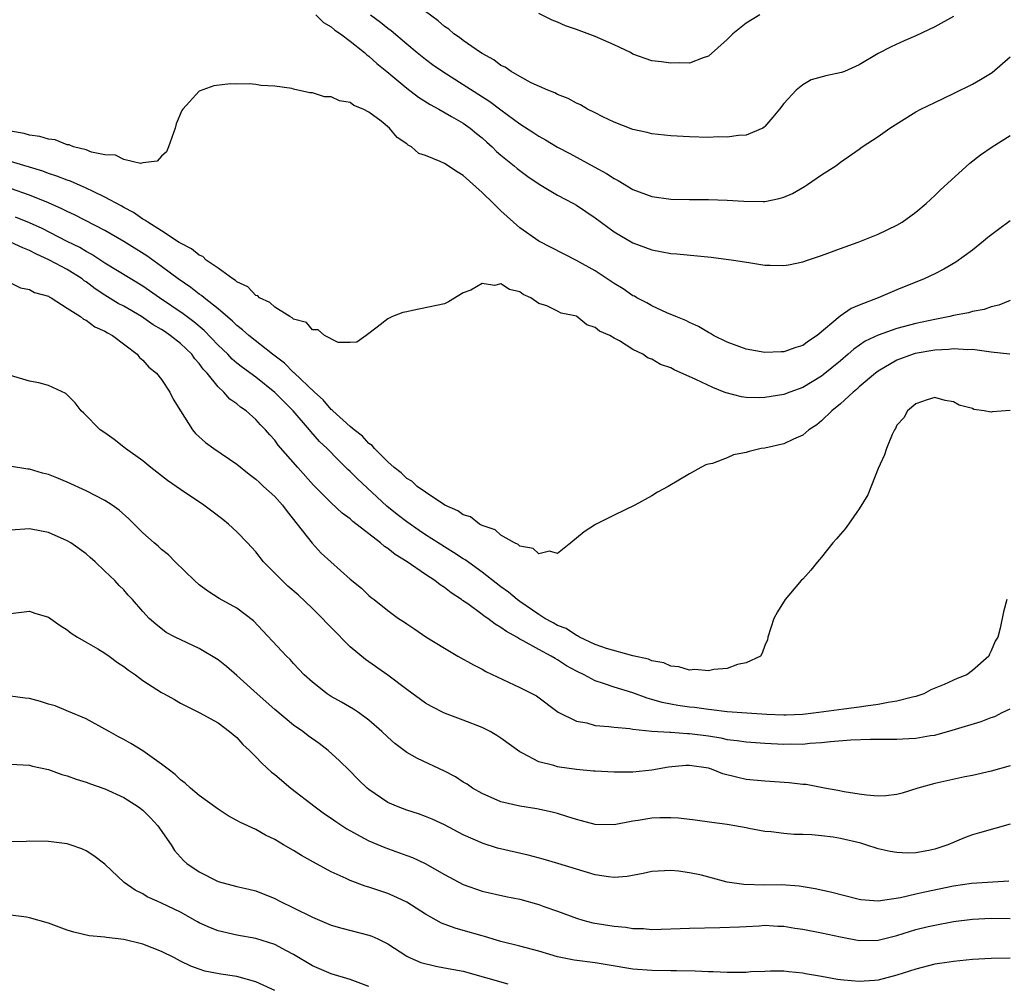
# Model space of a CAD drawing. Units: inches. Extents: x 2556000 to 2559000, y 1554000 to 1557000.
# Drawn here: x 2556924 to 2557028, y 1554630 to 1554732 of the extents above; entities that cross this region are included whole.
import ezdxf

# ---------------------------------------------------------------- set-up
doc = ezdxf.new("R2010")
doc.units = ezdxf.units.IN
doc.header["$MEASUREMENT"] = 0
doc.layers.add('LD25561554_2ft', color=161, linetype='Continuous')

msp = doc.modelspace()

# ---------------------------------------------------------------- linework, layer by layer
at = {"layer": 'LD25561554_2ft'}
for points, elevation in [([(2556955.36, 1554733), (2556956.19, 1554732.19), (2556957, 1554731.72), (2556957.38, 1554731.38), (2556957.98, 1554731), (2556959, 1554730.21), (2556960.51, 1554729), (2556960.76, 1554728.76), (2556961, 1554728.62), (2556961.83, 1554727.83), (2556962.89, 1554727), (2556965, 1554725.22), (2556966.26, 1554724.26), (2556967.48, 1554723.48), (2556968.41, 1554723), (2556969.77, 1554722.23), (2556971, 1554721.51), (2556971.72, 1554721), (2556972.41, 1554720.41), (2556973, 1554719.94), (2556973.49, 1554719.49), (2556974.06, 1554719), (2556974.52, 1554718.52), (2556975, 1554718.11), (2556976.39, 1554717), (2556976.72, 1554716.72), (2556977.85, 1554715.85), (2556979.06, 1554715.06), (2556981, 1554713.89), (2556982.69, 1554713), (2556983, 1554712.82), (2556985, 1554711.46), (2556987, 1554710), (2556989, 1554708.84), (2556991, 1554708.07), (2556991.92, 1554707.92), (2556993, 1554707.7), (2556993.66, 1554707.66), (2556997.3, 1554707.3), (2556999.66, 1554707), (2557001.28, 1554706.72), (2557003, 1554706.47), (2557003.56, 1554706.44), (2557005, 1554706.42), (2557005.5, 1554706.5), (2557007, 1554706.81), (2557007.52, 1554707), (2557009, 1554707.47), (2557011, 1554708.21), (2557012.88, 1554708.88), (2557015, 1554709.73), (2557017, 1554710.69), (2557017.54, 1554711), (2557019, 1554712.09), (2557020.08, 1554713), (2557021, 1554713.86), (2557021.58, 1554714.42), (2557024.74, 1554717.26), (2557025.85, 1554718.15), (2557027.08, 1554719), (2557029, 1554720.19)], 6982), ([(2556961.17, 1554733), (2556962.24, 1554732.24), (2556963, 1554731.6), (2556963.35, 1554731.35), (2556965, 1554729.93), (2556966.12, 1554729), (2556967, 1554728.3), (2556967.75, 1554727.75), (2556968.82, 1554727), (2556971, 1554725.63), (2556973.82, 1554723.82), (2556975, 1554722.91), (2556977, 1554721.43), (2556978.48, 1554720.48), (2556979, 1554720.13), (2556979.74, 1554719.74), (2556981, 1554718.96), (2556982.29, 1554718.29), (2556984.9, 1554716.9), (2556986.19, 1554716.19), (2556987, 1554715.65), (2556987.44, 1554715.44), (2556989, 1554714.47), (2556991, 1554713.72), (2556993, 1554713.45), (2556995, 1554713.42), (2556997, 1554713.42), (2556999, 1554713.35), (2557000.77, 1554713.23), (2557002.79, 1554713.21), (2557003, 1554713.22), (2557004.49, 1554713.51), (2557005, 1554713.66), (2557005.93, 1554714.07), (2557007.2, 1554714.8), (2557007.51, 1554715), (2557009, 1554716.04), (2557010.5, 1554717), (2557011, 1554717.39), (2557013, 1554718.77), (2557013.3, 1554719), (2557015, 1554720.09), (2557016.24, 1554721), (2557019, 1554722.71), (2557019.53, 1554723), (2557021, 1554723.72), (2557023, 1554724.67), (2557025, 1554725.66), (2557025.87, 1554726.13), (2557027.1, 1554726.9), (2557029, 1554728.55)], 6980), ([(2557023, 1554732.83), (2557021, 1554731.72), (2557019, 1554730.79), (2557017.75, 1554730.25), (2557016.39, 1554729.61), (2557015, 1554728.9), (2557013, 1554727.69), (2557011.42, 1554727), (2557011.11, 1554726.89), (2557009.47, 1554726.53), (2557007.89, 1554726.11), (2557007, 1554725.57), (2557006.3, 1554725), (2557005, 1554723.6), (2557004.55, 1554723), (2557003.85, 1554722.15), (2557003, 1554721.15), (2557002.92, 1554721.08), (2557002.77, 1554721), (2557001, 1554720.23), (2557000.2, 1554720.2), (2556999, 1554720.02), (2556998.05, 1554720.05), (2556997, 1554720.01), (2556995, 1554720.06), (2556993, 1554720.17), (2556991, 1554720.39), (2556990.52, 1554720.52), (2556989, 1554720.84), (2556987, 1554721.62), (2556985.81, 1554722.19), (2556985, 1554722.6), (2556984.18, 1554723), (2556983.45, 1554723.45), (2556983, 1554723.64), (2556982.14, 1554724.14), (2556981, 1554724.54), (2556980.72, 1554724.72), (2556979.97, 1554725), (2556978.2, 1554725.8), (2556977, 1554726.46), (2556976.07, 1554727), (2556975.44, 1554727.44), (2556975, 1554727.64), (2556974.23, 1554728.23), (2556973, 1554728.89), (2556972.83, 1554729), (2556971, 1554730.28), (2556970.6, 1554730.6), (2556970.01, 1554731), (2556969.47, 1554731.47), (2556969, 1554731.77), (2556968.35, 1554732.35), (2556967, 1554733.37)], 6978), ([(2557002.46, 1554733), (2557001, 1554732.12), (2556999.59, 1554731), (2556999, 1554730.4), (2556997, 1554728.62), (2556996.45, 1554728.45), (2556995, 1554727.89), (2556993.92, 1554727.92), (2556993, 1554727.86), (2556992.01, 1554728.01), (2556991, 1554728.13), (2556989, 1554728.84), (2556988.72, 1554729), (2556987, 1554729.83), (2556985, 1554730.7), (2556983, 1554731.46), (2556981.84, 1554731.84), (2556981, 1554732.23), (2556980.43, 1554732.43), (2556979, 1554733.15)], 6976), ([(2557029, 1554711.15), (2557027.75, 1554710.25), (2557026.62, 1554709.38), (2557026.18, 1554709), (2557025, 1554708.06), (2557023.23, 1554706.77), (2557021.97, 1554706.03), (2557021, 1554705.53), (2557019.87, 1554705), (2557017, 1554703.85), (2557015.01, 1554703), (2557013, 1554702.23), (2557012.13, 1554701.87), (2557010.96, 1554701.04), (2557008.52, 1554699), (2557007.61, 1554698.39), (2557007, 1554697.95), (2557006.27, 1554697.73), (2557005, 1554697.28), (2557004.72, 1554697.28), (2557003, 1554697.2), (2557001, 1554697.55), (2556999, 1554698.28), (2556997.53, 1554699), (2556997.21, 1554699.21), (2556997, 1554699.3), (2556995.95, 1554699.95), (2556995, 1554700.37), (2556994.59, 1554700.59), (2556993.54, 1554701), (2556992.6, 1554701.4), (2556991, 1554702.14), (2556990.46, 1554702.46), (2556989.41, 1554703), (2556989.15, 1554703.15), (2556989, 1554703.22), (2556987.96, 1554703.96), (2556987, 1554704.51), (2556985, 1554705.84), (2556983, 1554706.96), (2556980.32, 1554708.32), (2556979, 1554709.01), (2556977, 1554710.42), (2556975, 1554712.22), (2556974.59, 1554712.59), (2556974.22, 1554713), (2556973, 1554714.15), (2556971, 1554715.97), (2556970.35, 1554716.35), (2556969, 1554717.23), (2556968.55, 1554717.45), (2556967, 1554718.07), (2556966.3, 1554718.3), (2556965.5, 1554719), (2556965.17, 1554719.17), (2556965, 1554719.33), (2556963.99, 1554719.99), (2556963.18, 1554721), (2556962.29, 1554721.71), (2556961, 1554722.67), (2556960.39, 1554723), (2556959.4, 1554723.4), (2556959, 1554723.69), (2556957.87, 1554723.87), (2556957, 1554724.29), (2556956.3, 1554724.3), (2556955, 1554724.74), (2556954.74, 1554724.74), (2556953, 1554725.13), (2556952.81, 1554725.19), (2556951, 1554725.45), (2556949.52, 1554725.52), (2556949, 1554725.63), (2556948.31, 1554725.69), (2556947, 1554725.66), (2556946.3, 1554725.7), (2556944.53, 1554725.47), (2556943, 1554724.89), (2556941.27, 1554723), (2556941.15, 1554722.85), (2556940.56, 1554721.44), (2556940.44, 1554721), (2556939.75, 1554719), (2556939.52, 1554718.48), (2556939, 1554718.02), (2556938.53, 1554717.47), (2556937, 1554717.31), (2556936.77, 1554717.23), (2556935, 1554717.65), (2556934.13, 1554718.13), (2556933, 1554718.15), (2556931.56, 1554718.44), (2556931, 1554718.67), (2556929.68, 1554719), (2556929.21, 1554719.21), (2556929, 1554719.22), (2556927.73, 1554719.73), (2556927, 1554719.8), (2556926.11, 1554720.11), (2556925, 1554720.25), (2556924.43, 1554720.43), (2556923, 1554720.65)], 6984), ([(2557029, 1554702.71), (2557027.8, 1554702.21), (2557027, 1554702.05), (2557026.25, 1554701.75), (2557025, 1554701.54), (2557024.59, 1554701.41), (2557023, 1554701.1), (2557022.62, 1554701), (2557021, 1554700.7), (2557019, 1554700.26), (2557017, 1554699.73), (2557015, 1554699.04), (2557013.62, 1554698.38), (2557012.44, 1554697.56), (2557011.81, 1554697), (2557011, 1554696.32), (2557009.17, 1554694.83), (2557009, 1554694.7), (2557007, 1554693.49), (2557005.64, 1554693), (2557005, 1554692.75), (2557003, 1554692.41), (2557002.39, 1554692.39), (2557001, 1554692.42), (2557000.5, 1554692.5), (2556998.9, 1554692.9), (2556998.67, 1554693), (2556997.47, 1554693.47), (2556995.68, 1554694.32), (2556993.36, 1554695.36), (2556993, 1554695.56), (2556991.93, 1554695.93), (2556991, 1554696.5), (2556990.6, 1554696.6), (2556990.03, 1554697), (2556989, 1554697.51), (2556987.58, 1554698.42), (2556987, 1554698.72), (2556986.54, 1554699), (2556985.45, 1554699.45), (2556985, 1554699.86), (2556984.11, 1554700.11), (2556983.05, 1554701), (2556983, 1554701.03), (2556981.37, 1554701.37), (2556981, 1554701.59), (2556979.87, 1554702.13), (2556979, 1554702.38), (2556978.18, 1554703), (2556977.35, 1554703.35), (2556977, 1554703.62), (2556975.89, 1554703.89), (2556975, 1554704.47), (2556974.31, 1554704.31), (2556973, 1554704.52), (2556971.79, 1554703.79), (2556971, 1554703.52), (2556969.44, 1554702.56), (2556969, 1554702.35), (2556965.63, 1554701.63), (2556965, 1554701.52), (2556964.58, 1554701.42), (2556963.51, 1554701), (2556963, 1554700.76), (2556961.87, 1554699.87), (2556960.7, 1554699), (2556959.71, 1554698.29), (2556959, 1554698.25), (2556957.74, 1554698.26), (2556956.27, 1554699), (2556955.6, 1554699.6), (2556955, 1554699.6), (2556954.37, 1554700.37), (2556953, 1554700.73), (2556952.87, 1554700.87), (2556952.59, 1554701), (2556951, 1554701.99), (2556950.49, 1554702.49), (2556949.39, 1554703), (2556949.2, 1554703.2), (2556949, 1554703.25), (2556948.15, 1554704.15), (2556947, 1554704.67), (2556946.83, 1554704.83), (2556946.56, 1554705), (2556945, 1554706.14), (2556943.74, 1554707), (2556943.37, 1554707.37), (2556943, 1554707.5), (2556942.18, 1554708.18), (2556941, 1554708.77), (2556940.87, 1554708.87), (2556939, 1554710.1), (2556937.54, 1554711), (2556937.24, 1554711.24), (2556937, 1554711.34), (2556936.03, 1554712.03), (2556935, 1554712.56), (2556934.73, 1554712.73), (2556933, 1554713.68), (2556931.75, 1554714.25), (2556931, 1554714.62), (2556929.35, 1554715.35), (2556929, 1554715.46), (2556927.91, 1554715.91), (2556927, 1554716.19), (2556926.42, 1554716.42), (2556923, 1554717.44)], 6986), ([(2557028.97, 1554697.03), (2557027, 1554697.24), (2557026.75, 1554697.25), (2557025, 1554697.5), (2557024.53, 1554697.47), (2557023, 1554697.57), (2557022.5, 1554697.5), (2557021, 1554697.44), (2557018.93, 1554697.07), (2557018.7, 1554697), (2557017, 1554696.37), (2557015, 1554695.21), (2557014.72, 1554695), (2557013, 1554693.54), (2557012.72, 1554693.28), (2557012.36, 1554693), (2557011, 1554691.74), (2557010.08, 1554691), (2557009, 1554689.94), (2557008.49, 1554689.51), (2557007.65, 1554689), (2557007, 1554688.43), (2557006.03, 1554688.02), (2557005, 1554687.5), (2557003, 1554687.06), (2557002.6, 1554687), (2557001.31, 1554686.69), (2557001, 1554686.58), (2556999.66, 1554686.34), (2556999, 1554686.03), (2556997.42, 1554685.42), (2556997, 1554685.35), (2556996.72, 1554685.28), (2556996.19, 1554685), (2556995, 1554684.34), (2556992.74, 1554683), (2556991.61, 1554682.39), (2556991, 1554681.99), (2556989.2, 1554681), (2556987, 1554679.94), (2556985.04, 1554678.96), (2556983.83, 1554678.17), (2556982.42, 1554677), (2556981, 1554675.89), (2556980.13, 1554676.13), (2556979, 1554675.84), (2556978.42, 1554676.42), (2556977, 1554676.67), (2556976.84, 1554676.84), (2556976.44, 1554677), (2556975, 1554677.84), (2556974.4, 1554678.4), (2556973, 1554678.86), (2556972.73, 1554679), (2556971.77, 1554679.77), (2556971, 1554679.98), (2556970.42, 1554680.42), (2556969.04, 1554681), (2556967, 1554682.37), (2556966.11, 1554683), (2556965.56, 1554683.56), (2556965, 1554683.84), (2556964.43, 1554684.43), (2556963.66, 1554685), (2556963, 1554685.59), (2556961.58, 1554687), (2556961.34, 1554687.33), (2556961, 1554687.55), (2556960.31, 1554688.31), (2556959.42, 1554689), (2556959, 1554689.35), (2556957.17, 1554691), (2556957.09, 1554691.09), (2556957, 1554691.16), (2556956.16, 1554692.16), (2556955.22, 1554693), (2556953.05, 1554695.05), (2556953, 1554695.09), (2556952.05, 1554696.05), (2556950.78, 1554697), (2556948.25, 1554699), (2556947.59, 1554699.59), (2556947, 1554700.04), (2556946.52, 1554700.52), (2556945, 1554701.81), (2556943.51, 1554703), (2556943.24, 1554703.24), (2556943, 1554703.39), (2556942.1, 1554704.1), (2556940.76, 1554705), (2556939, 1554706.31), (2556937.44, 1554707.44), (2556935, 1554708.97), (2556933, 1554710.12), (2556929.78, 1554711.78), (2556929, 1554712.13), (2556928.43, 1554712.43), (2556927, 1554713.05), (2556925, 1554713.89), (2556923, 1554714.58)], 6988), ([(2557029, 1554691.06), (2557027.1, 1554690.9), (2557027, 1554690.85), (2557026.24, 1554691), (2557025.16, 1554691.16), (2557025, 1554691.24), (2557023.61, 1554691.61), (2557023, 1554691.95), (2557022.12, 1554692.12), (2557021, 1554692.41), (2557020.19, 1554692.19), (2557019, 1554691.76), (2557018.11, 1554691), (2557017.73, 1554690.27), (2557017, 1554689.47), (2557016.85, 1554689.15), (2557016.73, 1554689), (2557016.5, 1554688.5), (2557015.9, 1554687), (2557015.66, 1554686.34), (2557015, 1554684.88), (2557013.9, 1554682.1), (2557013, 1554680.63), (2557011.84, 1554679), (2557011.51, 1554678.49), (2557011, 1554677.92), (2557010.58, 1554677.42), (2557010.18, 1554677), (2557009, 1554675.48), (2557008.57, 1554675), (2557007.88, 1554674.12), (2557007, 1554673.14), (2557006.85, 1554673), (2557005.15, 1554671), (2557004.31, 1554669.69), (2557003.95, 1554669), (2557003.31, 1554667), (2557003.26, 1554666.74), (2557003, 1554666.13), (2557002.69, 1554665.3), (2557002.51, 1554665), (2557001, 1554664.29), (2557000.1, 1554664.1), (2556999, 1554663.68), (2556997.58, 1554663.58), (2556997, 1554663.43), (2556995.57, 1554663.57), (2556995, 1554663.52), (2556993.86, 1554663.86), (2556993, 1554663.93), (2556992.27, 1554664.27), (2556991, 1554664.51), (2556990.66, 1554664.66), (2556988.97, 1554665.03), (2556986.19, 1554665.81), (2556985, 1554666.24), (2556983.34, 1554667), (2556983.13, 1554667.13), (2556983, 1554667.17), (2556981.91, 1554667.91), (2556981, 1554668.26), (2556980.54, 1554668.54), (2556979.66, 1554669), (2556979, 1554669.4), (2556977, 1554670.78), (2556976.7, 1554671), (2556975.79, 1554671.79), (2556975, 1554672.36), (2556973, 1554673.89), (2556971.19, 1554675.19), (2556971, 1554675.3), (2556969.98, 1554675.98), (2556969, 1554676.58), (2556967, 1554677.86), (2556966.32, 1554678.32), (2556965, 1554679.24), (2556964, 1554680), (2556962.9, 1554680.9), (2556959.78, 1554683.78), (2556959, 1554684.57), (2556958.77, 1554684.77), (2556958.56, 1554685), (2556957.76, 1554685.76), (2556956.56, 1554687), (2556955.77, 1554687.77), (2556954.83, 1554688.83), (2556954.7, 1554689), (2556952.96, 1554691), (2556951, 1554692.96), (2556949, 1554694.56), (2556947.6, 1554695.6), (2556947, 1554696.07), (2556946.5, 1554696.5), (2556946.02, 1554697), (2556945, 1554697.97), (2556943.53, 1554699.53), (2556942.44, 1554700.44), (2556941.31, 1554701.31), (2556938.78, 1554703), (2556937, 1554704.22), (2556933, 1554706.68), (2556931.6, 1554707.6), (2556931, 1554707.91), (2556930.32, 1554708.32), (2556928.98, 1554708.98), (2556926.33, 1554710.33), (2556925, 1554710.95), (2556923.53, 1554711.53)], 6990), ([(2557028.65, 1554671), (2557028.3, 1554669.7), (2557027.95, 1554667.95), (2557027.69, 1554667), (2557027.41, 1554666.59), (2557027, 1554665.57), (2557026.8, 1554665.2), (2557026.73, 1554665), (2557025, 1554663.47), (2557024.42, 1554663), (2557023.39, 1554662.61), (2557021.99, 1554661.99), (2557020.58, 1554661.42), (2557019.83, 1554661), (2557019, 1554660.73), (2557018.66, 1554660.66), (2557017, 1554660.21), (2557016.08, 1554660.08), (2557015, 1554659.85), (2557013.7, 1554659.7), (2557013, 1554659.57), (2557011.38, 1554659.38), (2557008.72, 1554659), (2557007, 1554658.81), (2557005.26, 1554658.74), (2557005, 1554658.73), (2557003.2, 1554658.8), (2557001.07, 1554658.93), (2556999, 1554659.1), (2556997.31, 1554659.31), (2556997, 1554659.32), (2556995.53, 1554659.53), (2556995, 1554659.58), (2556993.77, 1554659.77), (2556993, 1554659.9), (2556992.09, 1554660.09), (2556991, 1554660.41), (2556990.52, 1554660.52), (2556989, 1554661.1), (2556987, 1554661.72), (2556985.89, 1554662.11), (2556985, 1554662.37), (2556983.82, 1554663), (2556983, 1554663.4), (2556981.96, 1554663.96), (2556981, 1554664.6), (2556980.73, 1554664.73), (2556980.31, 1554665), (2556979, 1554665.71), (2556977.37, 1554666.63), (2556977, 1554666.81), (2556976.69, 1554667), (2556975.59, 1554667.59), (2556975, 1554668.04), (2556974.37, 1554668.37), (2556973.59, 1554669), (2556973.23, 1554669.23), (2556973, 1554669.42), (2556971.47, 1554670.53), (2556970.91, 1554670.91), (2556970.8, 1554671), (2556969.71, 1554671.71), (2556969, 1554672.26), (2556968.54, 1554672.54), (2556967.98, 1554673), (2556967, 1554673.65), (2556965.05, 1554675), (2556963.78, 1554675.78), (2556963, 1554676.41), (2556962.63, 1554676.63), (2556962.22, 1554677), (2556959.28, 1554679.28), (2556959, 1554679.55), (2556958.17, 1554680.17), (2556957, 1554681.25), (2556955.13, 1554683.13), (2556953.46, 1554685), (2556951.38, 1554687.38), (2556951, 1554687.9), (2556950.47, 1554688.47), (2556950.04, 1554689), (2556949.51, 1554689.51), (2556949, 1554690.1), (2556947.98, 1554691), (2556947.39, 1554691.39), (2556947, 1554691.75), (2556946.26, 1554692.26), (2556945.6, 1554693), (2556945, 1554693.54), (2556943.85, 1554695), (2556943.43, 1554695.43), (2556943, 1554696.03), (2556942.53, 1554696.53), (2556942.21, 1554697), (2556941, 1554698.16), (2556939.93, 1554699), (2556939.37, 1554699.37), (2556939, 1554699.63), (2556938.13, 1554700.13), (2556936.87, 1554701), (2556935, 1554702.09), (2556934.4, 1554702.4), (2556933, 1554703.28), (2556931.96, 1554703.96), (2556931, 1554704.7), (2556930.81, 1554704.81), (2556930.58, 1554705), (2556929, 1554705.99), (2556927.13, 1554707), (2556925.66, 1554707.66), (2556925, 1554708.02), (2556924.28, 1554708.28), (2556923, 1554708.91)], 6992), ([(2556923, 1554704.58), (2556924.04, 1554704.04), (2556925, 1554703.88), (2556925.54, 1554703.54), (2556927, 1554703.15), (2556927.09, 1554703.09), (2556927.28, 1554703), (2556929, 1554701.91), (2556930.39, 1554701), (2556930.72, 1554700.72), (2556931, 1554700.61), (2556931.91, 1554699.91), (2556933, 1554699.45), (2556933.27, 1554699.27), (2556933.8, 1554699), (2556936.42, 1554697), (2556936.67, 1554696.67), (2556937, 1554696.38), (2556937.64, 1554695.64), (2556938.48, 1554695), (2556939, 1554694.34), (2556939.88, 1554693), (2556940.25, 1554692.25), (2556941, 1554691), (2556942.3, 1554689), (2556942.62, 1554688.62), (2556943.65, 1554687.65), (2556944.53, 1554687), (2556947, 1554685.34), (2556948.28, 1554684.28), (2556949, 1554683.77), (2556949.39, 1554683.39), (2556949.83, 1554683), (2556951, 1554681.92), (2556951.83, 1554681), (2556952.32, 1554680.32), (2556953.39, 1554679), (2556954.96, 1554676.96), (2556955.93, 1554675.93), (2556959, 1554673.15), (2556960.2, 1554672.2), (2556961, 1554671.43), (2556961.23, 1554671.23), (2556961.55, 1554671), (2556963, 1554669.85), (2556964.13, 1554669), (2556964.67, 1554668.67), (2556965, 1554668.42), (2556965.85, 1554667.85), (2556967.03, 1554667.03), (2556969, 1554665.84), (2556970.44, 1554665), (2556972.08, 1554664.08), (2556973, 1554663.61), (2556973.38, 1554663.38), (2556977, 1554661.66), (2556978.77, 1554660.77), (2556981.07, 1554659.07), (2556983, 1554658.1), (2556984.09, 1554657.91), (2556985, 1554657.65), (2556986.45, 1554657.55), (2556987, 1554657.45), (2556988.68, 1554657.32), (2556989, 1554657.25), (2556991, 1554657.05), (2556992.92, 1554656.92), (2556993, 1554656.92), (2556994.79, 1554656.79), (2556995, 1554656.79), (2556997, 1554656.53), (2556998.32, 1554656.32), (2556999, 1554656.17), (2557000.05, 1554656.05), (2557001, 1554655.9), (2557003, 1554655.75), (2557005, 1554655.66), (2557005.68, 1554655.68), (2557007, 1554655.67), (2557007.76, 1554655.76), (2557009, 1554655.83), (2557009.95, 1554655.95), (2557012.12, 1554656.12), (2557014.19, 1554656.19), (2557015, 1554656.18), (2557016.2, 1554656.2), (2557017, 1554656.18), (2557018.27, 1554656.27), (2557019, 1554656.29), (2557020.57, 1554656.57), (2557021, 1554656.63), (2557022.86, 1554657.14), (2557025.93, 1554658.07), (2557027, 1554658.47), (2557027.39, 1554658.61), (2557028.17, 1554659), (2557029, 1554659.39)], 6994), ([(2557029, 1554653.36), (2557027, 1554652.78), (2557025, 1554652.35), (2557024.2, 1554652.2), (2557021, 1554651.49), (2557019.21, 1554651), (2557017.55, 1554650.45), (2557017, 1554650.33), (2557015.82, 1554650.18), (2557015, 1554650.16), (2557013.76, 1554650.24), (2557013, 1554650.34), (2557011.41, 1554650.59), (2557010.74, 1554650.74), (2557009.3, 1554651), (2557007.37, 1554651.37), (2557007, 1554651.39), (2557005.56, 1554651.56), (2557003, 1554651.72), (2557001, 1554651.92), (2557000.11, 1554652.11), (2556998.53, 1554652.53), (2556997.34, 1554653), (2556997, 1554653.1), (2556995, 1554653.4), (2556994.61, 1554653.39), (2556992.77, 1554653.23), (2556991, 1554652.9), (2556989, 1554652.7), (2556987, 1554652.68), (2556985, 1554652.78), (2556984.81, 1554652.81), (2556983, 1554652.97), (2556981.22, 1554653.22), (2556981, 1554653.27), (2556980.6, 1554653.4), (2556979, 1554653.8), (2556977.3, 1554654.7), (2556977, 1554654.83), (2556975, 1554656.29), (2556974.57, 1554656.57), (2556973.85, 1554657), (2556973, 1554657.42), (2556971, 1554658.21), (2556969, 1554658.96), (2556967.64, 1554659.64), (2556967, 1554660.01), (2556965, 1554661.44), (2556963, 1554662.99), (2556960.63, 1554664.63), (2556959, 1554665.98), (2556957, 1554668.03), (2556956.51, 1554668.51), (2556956.07, 1554669), (2556955, 1554670.05), (2556953.48, 1554671.48), (2556952.41, 1554672.41), (2556951.78, 1554673), (2556949.8, 1554675), (2556949, 1554676.05), (2556948.55, 1554676.55), (2556948.13, 1554677), (2556947, 1554678.19), (2556946.1, 1554679), (2556945.49, 1554679.49), (2556944.35, 1554680.35), (2556943.47, 1554681), (2556941, 1554682.65), (2556939.63, 1554683.63), (2556937.87, 1554685), (2556937, 1554685.7), (2556935.19, 1554687), (2556935, 1554687.17), (2556933.96, 1554687.96), (2556933, 1554688.66), (2556932.48, 1554689), (2556930.75, 1554690.75), (2556930.47, 1554691), (2556929.85, 1554691.85), (2556928.84, 1554692.84), (2556927, 1554693.71), (2556925.98, 1554693.98), (2556925, 1554694.15), (2556923, 1554694.75)], 6996), ([(2557029, 1554647.19), (2557025.75, 1554646.25), (2557025, 1554646.05), (2557024.23, 1554645.77), (2557022.4, 1554645), (2557021, 1554644.51), (2557020.38, 1554644.38), (2557019, 1554644.13), (2557018.1, 1554644.1), (2557017, 1554644.16), (2557016.27, 1554644.27), (2557015, 1554644.57), (2557013.68, 1554645), (2557013.15, 1554645.15), (2557011, 1554645.66), (2557010.22, 1554645.78), (2557009, 1554645.94), (2557007.97, 1554646.03), (2557007, 1554646.07), (2557006.08, 1554646.08), (2557005, 1554646.17), (2557003.64, 1554646.36), (2557003, 1554646.39), (2557001.27, 1554646.73), (2557001, 1554646.77), (2556999.79, 1554647), (2556999, 1554647.13), (2556997.35, 1554647.35), (2556995.6, 1554647.6), (2556993.82, 1554647.82), (2556993, 1554647.86), (2556991.86, 1554647.86), (2556991, 1554647.82), (2556989.56, 1554647.56), (2556989, 1554647.48), (2556987, 1554647.09), (2556985, 1554647.14), (2556983.54, 1554647.54), (2556983, 1554647.67), (2556982, 1554648), (2556981, 1554648.29), (2556980.44, 1554648.44), (2556978.79, 1554648.79), (2556977, 1554649.07), (2556975, 1554649.56), (2556973, 1554650.42), (2556971.97, 1554651), (2556971.4, 1554651.4), (2556971, 1554651.64), (2556970.18, 1554652.18), (2556969, 1554652.8), (2556966.13, 1554654.13), (2556965, 1554654.76), (2556963.73, 1554655.73), (2556963, 1554656.39), (2556962.36, 1554657), (2556961, 1554658.2), (2556959.9, 1554659), (2556959.36, 1554659.36), (2556958.1, 1554660.1), (2556957, 1554660.73), (2556956.56, 1554661), (2556955, 1554662.23), (2556954.14, 1554663), (2556953, 1554664.23), (2556952.64, 1554664.64), (2556952.25, 1554665), (2556948.74, 1554668.74), (2556947, 1554670.09), (2556945.1, 1554671.1), (2556943.9, 1554671.9), (2556943, 1554672.54), (2556942.48, 1554673), (2556940.45, 1554675), (2556939.73, 1554675.73), (2556939, 1554676.29), (2556938.64, 1554676.64), (2556938.21, 1554677), (2556937, 1554678.06), (2556935.54, 1554679.54), (2556934.49, 1554680.49), (2556933.76, 1554681), (2556933, 1554681.5), (2556931, 1554682.53), (2556929, 1554683.45), (2556927.89, 1554683.89), (2556927, 1554684.26), (2556926.39, 1554684.39), (2556925, 1554684.81), (2556924.82, 1554684.82), (2556922.86, 1554685.14)], 6998), ([(2557028.87, 1554641.13), (2557024.9, 1554640.9), (2557023, 1554640.6), (2557019.95, 1554639.95), (2557019, 1554639.77), (2557017.38, 1554639.38), (2557015, 1554639), (2557013.15, 1554639.15), (2557013, 1554639.18), (2557009.96, 1554639.96), (2557008.33, 1554640.33), (2557006.61, 1554640.61), (2557004.74, 1554640.74), (2557003, 1554640.72), (2557000.77, 1554640.77), (2556999, 1554641.04), (2556996.25, 1554641.75), (2556995, 1554642.03), (2556993.82, 1554642.18), (2556993, 1554642.27), (2556991, 1554642.14), (2556990.07, 1554641.93), (2556988.37, 1554641.63), (2556987, 1554641.52), (2556986.42, 1554641.58), (2556985, 1554641.81), (2556981.02, 1554643.02), (2556979.46, 1554643.46), (2556977.88, 1554643.88), (2556974.64, 1554644.64), (2556973.11, 1554645.11), (2556971, 1554646.04), (2556969, 1554647.09), (2556967.7, 1554647.7), (2556967, 1554647.99), (2556966.26, 1554648.26), (2556965, 1554648.66), (2556964.1, 1554649), (2556963, 1554649.49), (2556961, 1554650.84), (2556960.8, 1554651), (2556959.89, 1554651.89), (2556958.91, 1554652.91), (2556957.89, 1554653.89), (2556956.69, 1554655), (2556955.72, 1554655.72), (2556954.55, 1554656.55), (2556953.98, 1554657), (2556953, 1554657.67), (2556951, 1554659.33), (2556949.13, 1554661), (2556947, 1554662.95), (2556945.9, 1554663.9), (2556945, 1554664.61), (2556943, 1554665.8), (2556940.44, 1554667), (2556939.5, 1554667.5), (2556938.38, 1554668.38), (2556937.69, 1554669), (2556937, 1554669.72), (2556935.92, 1554671), (2556935.47, 1554671.47), (2556935, 1554672.02), (2556934.49, 1554672.49), (2556934.05, 1554673), (2556933, 1554674.02), (2556931.95, 1554675), (2556931.44, 1554675.44), (2556931, 1554675.83), (2556929.37, 1554677), (2556929, 1554677.22), (2556927, 1554678.1), (2556926.26, 1554678.26), (2556925, 1554678.49), (2556923, 1554678.35)], 7000), ([(2556923, 1554669.5), (2556925, 1554669.75), (2556925.56, 1554669.56), (2556927, 1554669.14), (2556928.24, 1554668.24), (2556929, 1554667.8), (2556929.43, 1554667.43), (2556930.1, 1554667), (2556931, 1554666.47), (2556932.23, 1554665.77), (2556933, 1554665.3), (2556933.43, 1554665), (2556934.32, 1554664.32), (2556935, 1554663.9), (2556935.5, 1554663.5), (2556936.25, 1554663), (2556937, 1554662.42), (2556939, 1554661.13), (2556939.27, 1554661), (2556940.38, 1554660.38), (2556941, 1554660), (2556943, 1554659.02), (2556945, 1554657.93), (2556946.22, 1554657), (2556947, 1554656.35), (2556947.64, 1554655.64), (2556948.33, 1554655), (2556949, 1554654.32), (2556949.63, 1554653.63), (2556950.68, 1554652.68), (2556951, 1554652.43), (2556952.7, 1554651), (2556955.3, 1554649), (2556956.28, 1554648.28), (2556957, 1554647.81), (2556957.47, 1554647.47), (2556958.67, 1554646.67), (2556960.08, 1554645.92), (2556961, 1554645.41), (2556962.7, 1554644.7), (2556965, 1554643.87), (2556965.63, 1554643.63), (2556966.96, 1554643), (2556969, 1554641.83), (2556971, 1554640.78), (2556973, 1554640.07), (2556975.51, 1554639.51), (2556977, 1554639.21), (2556979, 1554638.66), (2556979.54, 1554638.46), (2556981, 1554637.96), (2556983, 1554637.19), (2556983.69, 1554637), (2556984.73, 1554636.73), (2556987, 1554636.36), (2556988.24, 1554636.24), (2556989, 1554636.11), (2556990.1, 1554636.1), (2556991, 1554636.02), (2556995, 1554636.14), (2556998.2, 1554636.2), (2557000.28, 1554636.28), (2557001, 1554636.34), (2557002.4, 1554636.4), (2557003, 1554636.46), (2557004.36, 1554636.36), (2557005, 1554636.36), (2557006.15, 1554636.15), (2557007, 1554636.04), (2557009, 1554635.65), (2557011, 1554635.22), (2557013, 1554634.85), (2557015, 1554634.88), (2557017, 1554635.36), (2557019, 1554635.99), (2557020.32, 1554636.32), (2557021, 1554636.48), (2557023, 1554636.85), (2557025, 1554637.11), (2557027, 1554637.19), (2557029, 1554637.18)], 7002), ([(2557029, 1554632.98), (2557027, 1554632.92), (2557025, 1554632.81), (2557023, 1554632.62), (2557022.53, 1554632.53), (2557021, 1554632.32), (2557019, 1554631.8), (2557017, 1554631.15), (2557015, 1554630.65), (2557014.61, 1554630.61), (2557013, 1554630.48), (2557011.35, 1554630.65), (2557011, 1554630.66), (2557010.7, 1554630.7), (2557009, 1554631.03), (2557007.31, 1554631.31), (2557007, 1554631.38), (2557005.52, 1554631.52), (2557005, 1554631.58), (2557003.58, 1554631.58), (2557003, 1554631.56), (2557001.5, 1554631.5), (2557001, 1554631.44), (2556999.46, 1554631.46), (2556999, 1554631.43), (2556997.52, 1554631.52), (2556997, 1554631.52), (2556995.59, 1554631.59), (2556993.61, 1554631.61), (2556993, 1554631.61), (2556991, 1554631.64), (2556989, 1554631.81), (2556986.26, 1554632.26), (2556985, 1554632.46), (2556982.75, 1554632.75), (2556981.54, 1554633), (2556981, 1554633.12), (2556979, 1554633.71), (2556977, 1554634.23), (2556975, 1554634.73), (2556973.26, 1554635.26), (2556973, 1554635.32), (2556971, 1554635.91), (2556970.13, 1554636.13), (2556968.69, 1554636.69), (2556967, 1554637.63), (2556965, 1554638.89), (2556963.57, 1554639.57), (2556963, 1554639.81), (2556961, 1554640.48), (2556960.6, 1554640.6), (2556959, 1554641.21), (2556958.59, 1554641.41), (2556957, 1554642.13), (2556955.13, 1554643.13), (2556953.85, 1554643.85), (2556953, 1554644.39), (2556951.92, 1554645), (2556951, 1554645.55), (2556950.02, 1554646.02), (2556949, 1554646.6), (2556947.36, 1554647.36), (2556947, 1554647.58), (2556946.07, 1554648.07), (2556945, 1554648.75), (2556943, 1554650.22), (2556942.08, 1554651), (2556941.52, 1554651.52), (2556941, 1554651.89), (2556940.45, 1554652.45), (2556939.7, 1554653), (2556939, 1554653.54), (2556937, 1554654.95), (2556935.73, 1554655.73), (2556935, 1554656.15), (2556934.44, 1554656.44), (2556933.43, 1554657), (2556933, 1554657.26), (2556931, 1554658.34), (2556929.14, 1554659.14), (2556927.71, 1554659.71), (2556927, 1554659.91), (2556926.18, 1554660.18), (2556925, 1554660.49), (2556924.54, 1554660.54), (2556923, 1554660.76)], 7004), ([(2556923, 1554653.53), (2556925, 1554653.44), (2556925.33, 1554653.33), (2556927, 1554652.97), (2556928.44, 1554652.44), (2556929, 1554652.31), (2556929.94, 1554651.95), (2556931, 1554651.64), (2556931.46, 1554651.46), (2556933, 1554650.93), (2556935, 1554650.01), (2556936.54, 1554649), (2556937, 1554648.65), (2556937.83, 1554647.83), (2556938.62, 1554647), (2556940.02, 1554645), (2556940.39, 1554644.39), (2556941, 1554643.68), (2556941.33, 1554643.33), (2556941.7, 1554643), (2556943, 1554642.11), (2556945, 1554641.11), (2556947, 1554640.58), (2556948.27, 1554640.27), (2556949, 1554640.12), (2556951, 1554639.31), (2556951.56, 1554639), (2556953, 1554638.31), (2556955, 1554637.31), (2556957, 1554636.46), (2556958.13, 1554636.13), (2556961, 1554635.4), (2556961.3, 1554635.3), (2556961.94, 1554635), (2556963, 1554634.47), (2556965, 1554633.18), (2556965.37, 1554633), (2556966.5, 1554632.5), (2556968.1, 1554632.1), (2556969, 1554631.95), (2556971, 1554631.57), (2556975.74, 1554630.26)], 7006), ([(2556961, 1554629.95), (2556959, 1554630.72), (2556957, 1554631.32), (2556955, 1554632.16), (2556953, 1554633.35), (2556952.27, 1554633.73), (2556951, 1554634.42), (2556949, 1554635.06), (2556947, 1554635.42), (2556945, 1554635.87), (2556944.18, 1554636.18), (2556943, 1554636.73), (2556942.82, 1554636.82), (2556941, 1554637.86), (2556939, 1554638.81), (2556938.53, 1554639), (2556937.48, 1554639.48), (2556937, 1554639.8), (2556936.19, 1554640.19), (2556935.04, 1554641), (2556933, 1554642.93), (2556931.83, 1554643.83), (2556931, 1554644.35), (2556930.56, 1554644.56), (2556929.32, 1554645), (2556929, 1554645.09), (2556927, 1554645.35), (2556925, 1554645.37), (2556924.66, 1554645.34), (2556923, 1554645.29)], 7008), ([(2556951, 1554629.54), (2556949, 1554630.44), (2556947, 1554631.01), (2556945.28, 1554631.28), (2556943.6, 1554631.6), (2556943, 1554631.79), (2556942.12, 1554632.12), (2556941, 1554632.66), (2556940.36, 1554633), (2556939, 1554633.68), (2556937, 1554634.46), (2556935, 1554634.95), (2556933.16, 1554635.16), (2556933, 1554635.2), (2556931.34, 1554635.34), (2556929.71, 1554635.71), (2556929, 1554635.93), (2556927, 1554636.67), (2556925, 1554637.26), (2556924.68, 1554637.32), (2556923, 1554637.53)], 7010)]:
    msp.add_lwpolyline(points, dxfattribs=dict(at, elevation=elevation))

doc.saveas('drawing.dxf')
